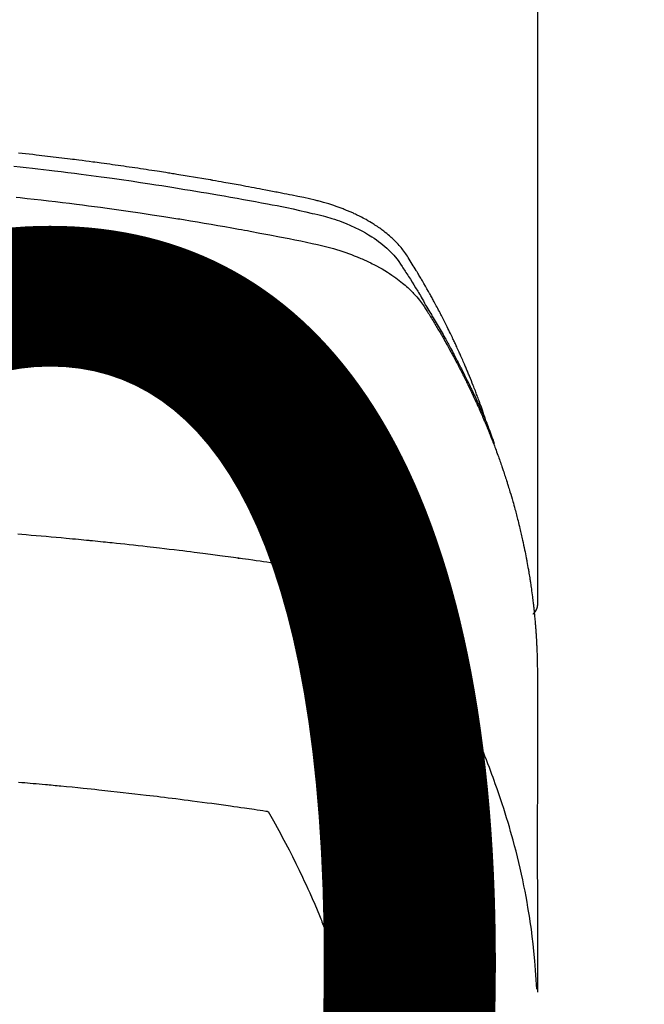
# Model space of a CAD drawing. Units: millimetres. Extents: x -109 to 26472, y -120 to 8847.
# Drawn here: x 2872 to 2888, y 6669 to 6695 of the extents above; entities that cross this region are included whole.
import ezdxf

# ---------------------------------------------------------------- set-up
doc = ezdxf.new("R2010")
doc.units = ezdxf.units.MM
doc.layers.get('DEFPOINTS').update_dxf_attribs({"color": 146})
doc.layers.add('150-機器', color=8, linetype='Continuous')
doc.styles.add('KH001', font='txt')
doc.dimstyles.new('KH1xx015', dxfattribs={"dimscale": 10, "dimtxt": 3.8, "dimasz": 0.8, "dimexe": 0.3, "dimexo": 1.2, "dimgap": 0.5, "dimtad": 3, "dimdec": 1, "dimdsep": 46, "dimlunit": 6, "dimtxsty": 'KH001', "dimblk": 'DOT', "dimcen": 1, "dimdle": 1, "dimclrd": 256, "dimclre": 256, "dimclrt": 256, "dimadec": 0, "dimazin": 0, "dimtfac": 1, "dimtdec": 1, "dimtix": 1, "dimtmove": 2, "dimatfit": 3, "dimldrblk": 'CLOSEDBLANK', "dimfxl": 1, "dimtolj": 1, "dimtzin": 0, "dimlwd": -1, "dimlwe": -1, "dimarcsym": 0})

# ---------------------------------------------------------------- blocks, each defined once
blk = doc.blocks.new('F402_H')
at = {"layer": '150-機器', "color": 13, "linetype": 'Continuous'}
blk.add_line((-22.939, -188.142), (-22.939, -261.807), dxfattribs=at)
for points in [[(-21.583, -256.961), (-21.563, -256.897), (-21.543, -256.832), (-21.522, -256.768), (-21.501, -256.704), (-21.483, -256.65), (-21.464, -256.596), (-21.445, -256.543), (-21.426, -256.489), (-21.417, -256.467), (-21.409, -256.445), (-21.401, -256.423), (-21.393, -256.401), (-21.38, -256.365), (-21.367, -256.329), (-21.354, -256.294), (-21.341, -256.258), (-21.329, -256.227), (-21.317, -256.196), (-21.306, -256.165), (-21.294, -256.133), (-21.28, -256.098), (-21.266, -256.062), (-21.252, -256.026), (-21.238, -255.991), (-21.214, -255.929), (-21.189, -255.866), (-21.164, -255.804), (-21.139, -255.742), (-21.128, -255.716), (-21.117, -255.69), (-21.106, -255.663), (-21.095, -255.637), (-21.084, -255.61), (-21.073, -255.583), (-21.062, -255.557), (-21.051, -255.53), (-21.039, -255.503), (-21.028, -255.477), (-21.016, -255.45), (-21.005, -255.423), (-20.997, -255.406), (-20.99, -255.388), (-20.982, -255.37), (-20.975, -255.352), (-20.959, -255.317), (-20.943, -255.282), (-20.928, -255.247), (-20.912, -255.212), (-20.9, -255.185), (-20.888, -255.158), (-20.877, -255.132), (-20.865, -255.105), (-20.849, -255.07), (-20.833, -255.035), (-20.816, -255), (-20.8, -254.965), (-20.788, -254.938), (-20.776, -254.912), (-20.764, -254.885), (-20.751, -254.859), (-20.739, -254.832), (-20.726, -254.806), (-20.714, -254.779), (-20.701, -254.753), (-20.693, -254.735), (-20.685, -254.718), (-20.676, -254.7), (-20.668, -254.682), (-20.659, -254.665), (-20.651, -254.647), (-20.642, -254.63), (-20.634, -254.612), (-20.612, -254.569), (-20.591, -254.525), (-20.569, -254.481), (-20.548, -254.437), (-20.531, -254.402), (-20.513, -254.367), (-20.496, -254.332), (-20.478, -254.297), (-20.46, -254.262), (-20.442, -254.227), (-20.424, -254.192), (-20.406, -254.157), (-20.395, -254.135), (-20.383, -254.113), (-20.372, -254.091), (-20.36, -254.069), (-20.34, -254.03), (-20.319, -253.991), (-20.298, -253.952), (-20.278, -253.913), (-20.259, -253.878), (-20.24, -253.843), (-20.222, -253.809), (-20.203, -253.774), (-20.189, -253.748), (-20.174, -253.722), (-20.16, -253.696), (-20.146, -253.67), (-20.132, -253.644), (-20.117, -253.618), (-20.103, -253.591), (-20.088, -253.565), (-20.078, -253.548), (-20.069, -253.531), (-20.059, -253.514), (-20.049, -253.496), (-20.01, -253.427), (-19.97, -253.357), (-19.931, -253.288), (-19.891, -253.219), (-19.875, -253.193), (-19.86, -253.168), (-19.845, -253.142), (-19.83, -253.116), (-19.815, -253.09), (-19.799, -253.064), (-19.784, -253.039), (-19.769, -253.013), (-19.759, -252.995), (-19.748, -252.978), (-19.738, -252.961), (-19.727, -252.944), (-19.701, -252.901), (-19.675, -252.858), (-19.648, -252.815), (-19.622, -252.772), (-19.596, -252.729), (-19.569, -252.686), (-19.542, -252.644), (-19.516, -252.601), (-19.494, -252.566), (-19.471, -252.531), (-19.448, -252.497), (-19.425, -252.463), (-19.401, -252.43), (-19.376, -252.398), (-19.351, -252.366), (-19.325, -252.334), (-19.3, -252.305), (-19.274, -252.275), (-19.248, -252.246), (-19.221, -252.218), (-19.193, -252.188), (-19.165, -252.16), (-19.136, -252.131), (-19.107, -252.103), (-19.086, -252.084), (-19.064, -252.064), (-19.043, -252.045), (-19.021, -252.026), (-18.983, -251.994), (-18.945, -251.962), (-18.907, -251.931), (-18.868, -251.901), (-18.841, -251.88), (-18.814, -251.86), (-18.787, -251.84), (-18.76, -251.821), (-18.728, -251.799), (-18.697, -251.778), (-18.666, -251.757), (-18.634, -251.736), (-18.61, -251.721), (-18.587, -251.706), (-18.563, -251.691), (-18.539, -251.676), (-18.493, -251.648), (-18.446, -251.621), (-18.399, -251.594), (-18.352, -251.569), (-18.316, -251.55), (-18.28, -251.531), (-18.244, -251.513), (-18.208, -251.495), (-18.178, -251.48), (-18.147, -251.465), (-18.117, -251.45), (-18.086, -251.436), (-18.066, -251.426), (-18.045, -251.417), (-18.024, -251.408), (-18.003, -251.399), (-17.978, -251.388), (-17.953, -251.377), (-17.929, -251.367), (-17.904, -251.356), (-17.882, -251.347), (-17.861, -251.338), (-17.839, -251.33), (-17.817, -251.321), (-17.791, -251.311), (-17.765, -251.302), (-17.739, -251.292), (-17.713, -251.282), (-17.687, -251.272), (-17.661, -251.263), (-17.634, -251.253), (-17.608, -251.243), (-17.585, -251.235), (-17.562, -251.228), (-17.539, -251.22), (-17.516, -251.212), (-17.489, -251.204), (-17.462, -251.195), (-17.435, -251.186), (-17.408, -251.178), (-17.373, -251.167), (-17.338, -251.156), (-17.303, -251.146), (-17.268, -251.136), (-17.24, -251.128), (-17.212, -251.12), (-17.185, -251.113), (-17.157, -251.106), (-17.129, -251.098), (-17.101, -251.091), (-17.073, -251.084), (-17.045, -251.077), (-16.895, -251.041), (-16.744, -251.009), (-16.592, -250.978), (-16.441, -250.948), (-16.369, -250.934), (-16.297, -250.919), (-16.225, -250.905), (-16.153, -250.89), (-16.116, -250.883), (-16.08, -250.876), (-16.044, -250.869), (-16.008, -250.861), (-15.918, -250.844), (-15.827, -250.826), (-15.737, -250.809), (-15.647, -250.792), (-15.574, -250.778), (-15.502, -250.764), (-15.429, -250.75), (-15.357, -250.737), (-15.284, -250.723), (-15.211, -250.71), (-15.138, -250.696), (-15.065, -250.683), (-15.011, -250.673), (-14.956, -250.663), (-14.902, -250.653), (-14.847, -250.643), (-14.792, -250.633), (-14.738, -250.623), (-14.683, -250.614), (-14.629, -250.604), (-14.555, -250.591), (-14.482, -250.578), (-14.409, -250.565), (-14.335, -250.552), (-14.317, -250.549), (-14.299, -250.546), (-14.281, -250.542), (-14.263, -250.539), (-14.207, -250.53), (-14.152, -250.521), (-14.097, -250.511), (-14.042, -250.502), (-13.932, -250.484), (-13.822, -250.465), (-13.712, -250.447), (-13.601, -250.429), (-13.546, -250.42), (-13.491, -250.411), (-13.436, -250.402), (-13.381, -250.393), (-13.344, -250.387), (-13.307, -250.381), (-13.27, -250.375), (-13.233, -250.369), (-13.196, -250.363), (-13.159, -250.357), (-13.123, -250.351), (-13.086, -250.346), (-13.03, -250.337), (-12.974, -250.328), (-12.919, -250.32), (-12.863, -250.311), (-12.789, -250.299), (-12.715, -250.288), (-12.641, -250.277), (-12.567, -250.266), (-12.493, -250.255), (-12.418, -250.243), (-12.344, -250.232), (-12.27, -250.221), (-12.196, -250.21), (-12.121, -250.199), (-12.047, -250.189), (-11.973, -250.178), (-11.898, -250.168), (-11.824, -250.157), (-11.75, -250.147), (-11.675, -250.136), (-11.601, -250.126), (-11.526, -250.116), (-11.452, -250.106), (-11.377, -250.095), (-11.321, -250.088), (-11.265, -250.08), (-11.209, -250.073), (-11.153, -250.066), (-11.06, -250.053), (-10.966, -250.041), (-10.873, -250.029), (-10.78, -250.017), (-10.724, -250.009), (-10.668, -250.002), (-10.611, -249.995), (-10.555, -249.988), (-10.48, -249.978), (-10.405, -249.969), (-10.33, -249.96), (-10.255, -249.951), (-10.18, -249.942), (-10.105, -249.933), (-10.03, -249.924), (-9.955, -249.915), (-9.88, -249.906), (-9.805, -249.897), (-9.73, -249.889), (-9.655, -249.88), (-9.561, -249.869), (-9.466, -249.859), (-9.372, -249.848), (-9.278, -249.838), (-9.184, -249.828)], [(-9.063, -250.174), (-9.225, -250.191), (-9.388, -250.21), (-9.551, -250.228), (-9.699, -250.245), (-9.846, -250.262), (-9.994, -250.279), (-10.141, -250.297), (-10.318, -250.318), (-10.495, -250.34), (-10.671, -250.362), (-10.848, -250.385), (-10.98, -250.402), (-11.112, -250.42), (-11.244, -250.437), (-11.376, -250.455), (-11.45, -250.466), (-11.523, -250.476), (-11.596, -250.486), (-11.669, -250.496), (-11.918, -250.532), (-12.166, -250.568), (-12.414, -250.604), (-12.662, -250.642), (-12.822, -250.667), (-12.982, -250.692), (-13.141, -250.717), (-13.301, -250.743), (-13.446, -250.766), (-13.591, -250.79), (-13.736, -250.813), (-13.881, -250.837), (-14.025, -250.862), (-14.17, -250.886), (-14.314, -250.91), (-14.459, -250.935), (-14.632, -250.965), (-14.805, -250.995), (-14.977, -251.026), (-15.15, -251.057), (-15.308, -251.086), (-15.466, -251.115), (-15.624, -251.144), (-15.781, -251.174), (-15.91, -251.197), (-16.039, -251.221), (-16.168, -251.246), (-16.296, -251.272), (-16.465, -251.309), (-16.633, -251.348), (-16.801, -251.388), (-16.969, -251.427), (-17.043, -251.443), (-17.117, -251.46), (-17.19, -251.477), (-17.264, -251.495), (-17.321, -251.51), (-17.379, -251.526), (-17.437, -251.543), (-17.494, -251.561), (-17.561, -251.582), (-17.627, -251.604), (-17.693, -251.627), (-17.758, -251.651), (-17.874, -251.697), (-17.988, -251.746), (-18.102, -251.798), (-18.213, -251.853), (-18.299, -251.898), (-18.383, -251.945), (-18.466, -251.995), (-18.548, -252.046), (-18.609, -252.087), (-18.67, -252.128), (-18.729, -252.171), (-18.788, -252.216), (-18.843, -252.26), (-18.897, -252.306), (-18.95, -252.353), (-19.002, -252.401), (-19.046, -252.444), (-19.09, -252.488), (-19.131, -252.534), (-19.172, -252.581), (-19.22, -252.643), (-19.265, -252.706), (-19.309, -252.771), (-19.352, -252.837), (-19.372, -252.868), (-19.392, -252.898), (-19.412, -252.929), (-19.432, -252.96), (-19.455, -252.995), (-19.478, -253.031), (-19.501, -253.066), (-19.524, -253.101), (-19.571, -253.176), (-19.617, -253.251), (-19.664, -253.326), (-19.71, -253.401), (-19.729, -253.432), (-19.748, -253.462), (-19.767, -253.493), (-19.786, -253.524), (-19.812, -253.567), (-19.837, -253.609), (-19.862, -253.652), (-19.887, -253.695), (-19.917, -253.751), (-19.947, -253.807), (-19.977, -253.863), (-20.008, -253.918), (-20.033, -253.96), (-20.059, -254.001), (-20.084, -254.043), (-20.11, -254.084), (-20.128, -254.113), (-20.145, -254.142), (-20.162, -254.171), (-20.18, -254.2), (-20.231, -254.286), (-20.283, -254.373), (-20.334, -254.46), (-20.384, -254.548), (-20.411, -254.593), (-20.437, -254.639), (-20.463, -254.685), (-20.489, -254.731), (-20.508, -254.764), (-20.526, -254.798), (-20.544, -254.831), (-20.563, -254.865), (-20.581, -254.898), (-20.599, -254.932), (-20.617, -254.965), (-20.636, -254.998), (-20.66, -255.044), (-20.685, -255.091), (-20.71, -255.137), (-20.734, -255.183), (-20.761, -255.233), (-20.788, -255.284), (-20.814, -255.335), (-20.84, -255.385), (-20.857, -255.419), (-20.875, -255.453), (-20.892, -255.486), (-20.909, -255.52), (-20.926, -255.554), (-20.943, -255.587), (-20.961, -255.621), (-20.978, -255.655), (-20.995, -255.688), (-21.011, -255.722), (-21.028, -255.756), (-21.045, -255.789), (-21.078, -255.857), (-21.111, -255.924), (-21.144, -255.992), (-21.177, -256.06), (-21.189, -256.085), (-21.202, -256.11), (-21.214, -256.136), (-21.226, -256.161), (-21.246, -256.204), (-21.267, -256.246), (-21.287, -256.288), (-21.307, -256.331), (-21.329, -256.378), (-21.35, -256.424), (-21.371, -256.471), (-21.393, -256.518), (-21.417, -256.574), (-21.442, -256.629), (-21.466, -256.684), (-21.49, -256.74), (-21.501, -256.765), (-21.512, -256.791), (-21.523, -256.816), (-21.533, -256.842), (-21.554, -256.893), (-21.576, -256.944), (-21.596, -256.995), (-21.617, -257.047), (-21.632, -257.086), (-21.647, -257.124), (-21.662, -257.163), (-21.677, -257.202), (-21.686, -257.227), (-21.696, -257.253), (-21.705, -257.279), (-21.715, -257.305), (-21.734, -257.361), (-21.754, -257.417), (-21.773, -257.473), (-21.792, -257.529)], [(-9.122, -250.998), (-9.229, -251.009), (-9.415, -251.029), (-9.602, -251.05), (-9.788, -251.071), (-9.975, -251.093), (-10.161, -251.115), (-10.347, -251.137), (-10.532, -251.16), (-10.718, -251.184), (-10.877, -251.204), (-11.036, -251.224), (-11.194, -251.245), (-11.353, -251.266), (-11.538, -251.291), (-11.723, -251.317), (-11.908, -251.343), (-12.092, -251.369), (-12.407, -251.415), (-12.723, -251.462), (-13.037, -251.51), (-13.352, -251.56), (-13.404, -251.568), (-13.456, -251.576), (-13.508, -251.585), (-13.56, -251.593), (-13.743, -251.623), (-13.926, -251.654), (-14.108, -251.684), (-14.29, -251.715), (-14.472, -251.746), (-14.654, -251.778), (-14.835, -251.81), (-15.017, -251.843), (-15.094, -251.857), (-15.172, -251.871), (-15.25, -251.885), (-15.328, -251.9), (-15.585, -251.948), (-15.843, -251.997), (-16.1, -252.047), (-16.357, -252.097), (-16.511, -252.127), (-16.664, -252.158), (-16.817, -252.19), (-16.97, -252.223), (-17.113, -252.255), (-17.255, -252.289), (-17.396, -252.325), (-17.537, -252.363), (-17.617, -252.387), (-17.698, -252.412), (-17.778, -252.438), (-17.857, -252.465), (-17.934, -252.493), (-18.01, -252.521), (-18.086, -252.551), (-18.162, -252.581), (-18.195, -252.594), (-18.227, -252.607), (-18.26, -252.621), (-18.292, -252.635), (-18.35, -252.66), (-18.408, -252.687), (-18.466, -252.714), (-18.523, -252.742), (-18.562, -252.762), (-18.6, -252.781), (-18.638, -252.801), (-18.676, -252.821), (-18.749, -252.861), (-18.822, -252.902), (-18.894, -252.945), (-18.965, -252.989), (-19.022, -253.025), (-19.078, -253.062), (-19.133, -253.1), (-19.187, -253.139), (-19.232, -253.173), (-19.277, -253.206), (-19.321, -253.241), (-19.364, -253.276), (-19.399, -253.305), (-19.434, -253.335), (-19.469, -253.366), (-19.503, -253.397), (-19.529, -253.422), (-19.556, -253.447), (-19.582, -253.472), (-19.608, -253.498), (-19.633, -253.524), (-19.658, -253.55), (-19.682, -253.576), (-19.706, -253.602), (-19.742, -253.642), (-19.777, -253.683), (-19.811, -253.725), (-19.844, -253.768), (-19.868, -253.801), (-19.892, -253.834), (-19.916, -253.867), (-19.938, -253.901), (-19.956, -253.929), (-19.974, -253.956), (-19.991, -253.984), (-20.009, -254.012), (-20.028, -254.042), (-20.047, -254.073), (-20.066, -254.104), (-20.085, -254.135), (-20.108, -254.171), (-20.13, -254.208), (-20.153, -254.245), (-20.175, -254.281), (-20.193, -254.312), (-20.212, -254.343), (-20.23, -254.374), (-20.249, -254.404), (-20.267, -254.435), (-20.285, -254.466), (-20.303, -254.497), (-20.321, -254.528), (-20.34, -254.558), (-20.358, -254.589), (-20.376, -254.62), (-20.394, -254.651), (-20.412, -254.682), (-20.43, -254.712), (-20.447, -254.743), (-20.465, -254.774), (-20.487, -254.813), (-20.51, -254.853), (-20.532, -254.892), (-20.554, -254.932), (-20.573, -254.967), (-20.592, -255.001), (-20.611, -255.036), (-20.631, -255.071), (-20.648, -255.102), (-20.665, -255.133), (-20.682, -255.164), (-20.699, -255.195), (-20.729, -255.251), (-20.759, -255.307), (-20.789, -255.363), (-20.818, -255.419), (-20.828, -255.438), (-20.838, -255.457), (-20.847, -255.475), (-20.857, -255.494), (-20.876, -255.531), (-20.895, -255.569), (-20.915, -255.606), (-20.934, -255.644), (-20.95, -255.675), (-20.966, -255.706), (-20.982, -255.737), (-20.998, -255.768), (-21.01, -255.793), (-21.022, -255.818), (-21.034, -255.843), (-21.047, -255.868), (-21.062, -255.9), (-21.077, -255.931), (-21.093, -255.962), (-21.108, -255.994), (-21.121, -256.019), (-21.133, -256.044), (-21.145, -256.069), (-21.157, -256.094), (-21.169, -256.119), (-21.18, -256.144), (-21.192, -256.169), (-21.204, -256.194), (-21.213, -256.213), (-21.222, -256.232), (-21.231, -256.25), (-21.24, -256.269), (-21.258, -256.307), (-21.275, -256.345), (-21.293, -256.383), (-21.31, -256.421), (-21.321, -256.446), (-21.332, -256.471), (-21.343, -256.496), (-21.355, -256.521), (-21.369, -256.553), (-21.383, -256.584), (-21.397, -256.616), (-21.412, -256.647), (-21.423, -256.672), (-21.434, -256.697), (-21.445, -256.723), (-21.455, -256.748), (-21.472, -256.786), (-21.488, -256.824), (-21.505, -256.861), (-21.521, -256.899), (-21.532, -256.925), (-21.542, -256.95), (-21.553, -256.975), (-21.564, -257.001), (-21.579, -257.038), (-21.595, -257.076), (-21.611, -257.114), (-21.626, -257.152), (-21.639, -257.184), (-21.651, -257.215), (-21.664, -257.247), (-21.677, -257.278), (-21.687, -257.304), (-21.697, -257.329), (-21.708, -257.355), (-21.718, -257.38), (-21.733, -257.418), (-21.747, -257.456), (-21.762, -257.494), (-21.777, -257.533), (-21.789, -257.564), (-21.801, -257.596), (-21.813, -257.628), (-21.825, -257.66), (-21.842, -257.704), (-21.858, -257.749), (-21.874, -257.793), (-21.89, -257.838), (-21.904, -257.876), (-21.918, -257.914), (-21.931, -257.952), (-21.945, -257.99), (-21.959, -258.029), (-21.972, -258.067), (-21.986, -258.105), (-21.999, -258.143), (-22.008, -258.169), (-22.016, -258.194), (-22.024, -258.22), (-22.033, -258.246), (-22.046, -258.284), (-22.058, -258.322), (-22.071, -258.36), (-22.084, -258.398), (-22.096, -258.437), (-22.109, -258.475), (-22.121, -258.514), (-22.134, -258.552), (-22.142, -258.578), (-22.15, -258.603), (-22.158, -258.629), (-22.166, -258.655), (-22.177, -258.693), (-22.189, -258.731), (-22.201, -258.77), (-22.212, -258.808), (-22.232, -258.872), (-22.251, -258.936), (-22.27, -259), (-22.288, -259.065), (-22.303, -259.116), (-22.317, -259.167), (-22.331, -259.219), (-22.345, -259.27), (-22.355, -259.308), (-22.366, -259.347), (-22.376, -259.385), (-22.386, -259.424), (-22.396, -259.462), (-22.406, -259.501), (-22.416, -259.54), (-22.426, -259.578), (-22.439, -259.63), (-22.451, -259.681), (-22.463, -259.733), (-22.476, -259.785), (-22.485, -259.823), (-22.494, -259.862), (-22.504, -259.901), (-22.513, -259.939), (-22.522, -259.978), (-22.53, -260.017), (-22.539, -260.055), (-22.548, -260.094), (-22.561, -260.158), (-22.575, -260.223), (-22.588, -260.288), (-22.601, -260.352), (-22.612, -260.404), (-22.622, -260.455), (-22.632, -260.507), (-22.642, -260.559), (-22.647, -260.585), (-22.652, -260.611), (-22.657, -260.636), (-22.662, -260.662), (-22.672, -260.714), (-22.681, -260.766), (-22.69, -260.817), (-22.699, -260.869), (-22.703, -260.895), (-22.708, -260.921), (-22.712, -260.947), (-22.716, -260.973), (-22.722, -261.011), (-22.729, -261.05), (-22.735, -261.089), (-22.741, -261.128), (-22.745, -261.154), (-22.749, -261.18), (-22.753, -261.205), (-22.757, -261.231), (-22.763, -261.27), (-22.769, -261.309), (-22.774, -261.348), (-22.78, -261.386), (-22.787, -261.438), (-22.794, -261.49), (-22.8, -261.542), (-22.807, -261.594), (-22.812, -261.633), (-22.816, -261.672), (-22.821, -261.711), (-22.826, -261.75), (-22.829, -261.775), (-22.832, -261.801), (-22.835, -261.827), (-22.838, -261.853), (-22.841, -261.879), (-22.844, -261.905), (-22.847, -261.931), (-22.85, -261.957), (-22.851, -261.972), (-22.853, -261.988), (-22.854, -262.003), (-22.856, -262.019), (-22.859, -262.056), (-22.863, -262.092), (-22.866, -262.129), (-22.87, -262.165), (-22.873, -262.204), (-22.877, -262.243), (-22.88, -262.282), (-22.884, -262.321), (-22.886, -262.347), (-22.888, -262.373), (-22.89, -262.399), (-22.892, -262.425), (-22.894, -262.451), (-22.896, -262.477), (-22.898, -262.502), (-22.9, -262.528), (-22.901, -262.555), (-22.903, -262.581), (-22.905, -262.607), (-22.907, -262.633), (-22.907, -262.646), (-22.908, -262.659), (-22.909, -262.672), (-22.91, -262.685), (-22.912, -262.724), (-22.914, -262.763), (-22.916, -262.802), (-22.918, -262.841), (-22.919, -262.867), (-22.92, -262.892), (-22.921, -262.918), (-22.923, -262.944), (-22.924, -262.97), (-22.925, -262.996), (-22.926, -263.022), (-22.928, -263.048), (-22.93, -263.113), (-22.932, -263.178), (-22.934, -263.243), (-22.936, -263.308), (-22.937, -263.373), (-22.937, -263.439), (-22.938, -263.504), (-22.939, -263.569), (-22.939, -263.613), (-22.939, -263.656), (-22.939, -263.7), (-22.94, -263.744), (-22.94, -263.833), (-22.94, -263.922), (-22.94, -264.011), (-22.94, -264.1), (-22.938, -266.096), (-22.937, -268.091), (-22.938, -270.087), (-22.94, -272.082)], [(-22.924, -272.005), (-22.908, -271.752), (-22.891, -271.499), (-22.872, -271.246), (-22.849, -270.993), (-22.828, -270.798), (-22.804, -270.604), (-22.779, -270.41), (-22.751, -270.216), (-22.736, -270.12), (-22.722, -270.025), (-22.706, -269.929), (-22.69, -269.834), (-22.665, -269.69), (-22.639, -269.546), (-22.611, -269.402), (-22.582, -269.259), (-22.55, -269.104), (-22.517, -268.949), (-22.482, -268.794), (-22.446, -268.64), (-22.41, -268.492), (-22.372, -268.344), (-22.334, -268.196), (-22.294, -268.049), (-22.262, -267.932), (-22.229, -267.816), (-22.196, -267.7), (-22.162, -267.584), (-22.124, -267.46), (-22.086, -267.337), (-22.047, -267.213), (-22.007, -267.09), (-21.962, -266.956), (-21.917, -266.821), (-21.871, -266.687), (-21.823, -266.554), (-21.794, -266.472), (-21.765, -266.391), (-21.735, -266.31), (-21.705, -266.229), (-21.666, -266.126), (-21.627, -266.023), (-21.587, -265.921), (-21.547, -265.819), (-21.527, -265.769), (-21.508, -265.72), (-21.488, -265.671), (-21.467, -265.621), (-21.409, -265.479), (-21.349, -265.338), (-21.288, -265.197), (-21.227, -265.056), (-21.167, -264.921), (-21.107, -264.787), (-21.045, -264.653), (-20.983, -264.519), (-20.932, -264.413), (-20.881, -264.307), (-20.83, -264.202), (-20.778, -264.096), (-20.731, -264.001), (-20.683, -263.906), (-20.635, -263.811), (-20.587, -263.716), (-20.53, -263.607), (-20.472, -263.498), (-20.414, -263.389), (-20.356, -263.279), (-20.256, -263.087), (-20.154, -262.897), (-20.047, -262.709), (-19.93, -262.527), (-19.876, -262.45), (-19.818, -262.374), (-19.758, -262.301), (-19.696, -262.229), (-19.597, -262.125), (-19.492, -262.025), (-19.383, -261.93), (-19.27, -261.84), (-19.173, -261.768), (-19.075, -261.699), (-18.974, -261.633), (-18.871, -261.57), (-18.708, -261.477), (-18.541, -261.391), (-18.372, -261.31), (-18.2, -261.235), (-18.163, -261.219), (-18.125, -261.204), (-18.087, -261.189), (-18.049, -261.174), (-17.785, -261.077), (-17.517, -260.991), (-17.245, -260.918), (-16.97, -260.861), (-16.892, -260.848), (-16.814, -260.835), (-16.736, -260.824), (-16.657, -260.812), (-16.618, -260.806), (-16.578, -260.8), (-16.539, -260.794), (-16.5, -260.788), (-16.47, -260.784), (-16.441, -260.779), (-16.411, -260.775), (-16.382, -260.77), (-16.274, -260.754), (-16.166, -260.737), (-16.057, -260.721), (-15.949, -260.705), (-15.86, -260.692), (-15.771, -260.679), (-15.682, -260.666), (-15.593, -260.653), (-15.488, -260.638), (-15.392, -260.624), (-15.278, -260.608), (-15.118, -260.587), (-15.069, -260.58), (-15.025, -260.574), (-14.997, -260.571), (-14.999, -260.571), (-15.007, -260.572), (-15.018, -260.573), (-15.029, -260.574), (-15.038, -260.576), (-15.044, -260.576), (-15.009, -260.572), (-14.948, -260.564), (-14.88, -260.555), (-14.519, -260.507), (-14.271, -260.475), (-14.068, -260.448), (-13.843, -260.419), (-13.743, -260.406), (-13.643, -260.394), (-13.543, -260.381), (-13.443, -260.369), (-13.312, -260.353), (-13.181, -260.338), (-13.051, -260.323), (-12.92, -260.307), (-12.84, -260.298), (-12.759, -260.288), (-12.678, -260.279), (-12.598, -260.269), (-12.477, -260.256), (-12.356, -260.242), (-12.235, -260.229), (-12.114, -260.216), (-12.003, -260.204), (-11.891, -260.192), (-11.78, -260.181), (-11.668, -260.169), (-11.608, -260.162), (-11.547, -260.156), (-11.487, -260.149), (-11.426, -260.143), (-11.355, -260.136), (-11.284, -260.129), (-11.213, -260.122), (-11.142, -260.115), (-11.121, -260.113), (-11.101, -260.111), (-11.08, -260.109), (-11.06, -260.107), (-10.989, -260.1), (-10.918, -260.093), (-10.847, -260.086), (-10.776, -260.079), (-10.694, -260.071), (-10.613, -260.063), (-10.531, -260.056), (-10.45, -260.048), (-10.317, -260.036), (-10.185, -260.024), (-10.052, -260.012), (-9.92, -260), (-9.787, -259.988), (-9.654, -259.977), (-9.521, -259.966), (-9.388, -259.954), (-9.276, -259.945), (-9.163, -259.936)], [(-22.94, -261.793), (-22.94, -261.795), (-22.94, -261.798), (-22.94, -261.8), (-22.94, -261.802), (-22.939, -261.804), (-22.939, -261.807), (-22.939, -261.809), (-22.939, -261.811), (-22.939, -261.813), (-22.939, -261.816), (-22.939, -261.818), (-22.938, -261.82), (-22.938, -261.822), (-22.938, -261.825), (-22.938, -261.827), (-22.938, -261.829), (-22.937, -261.831), (-22.937, -261.834), (-22.937, -261.836), (-22.936, -261.838), (-22.936, -261.84), (-22.936, -261.843), (-22.935, -261.845), (-22.935, -261.847), (-22.935, -261.849), (-22.934, -261.852), (-22.934, -261.854), (-22.933, -261.856), (-22.933, -261.858), (-22.933, -261.86), (-22.932, -261.863), (-22.932, -261.865), (-22.931, -261.867), (-22.931, -261.869), (-22.93, -261.872), (-22.93, -261.874), (-22.929, -261.876), (-22.928, -261.878), (-22.928, -261.88), (-22.927, -261.883), (-22.927, -261.885), (-22.926, -261.887), (-22.925, -261.889), (-22.925, -261.891), (-22.924, -261.894), (-22.923, -261.896), (-22.923, -261.898), (-22.922, -261.9), (-22.921, -261.902), (-22.92, -261.904), (-22.92, -261.907), (-22.919, -261.909), (-22.918, -261.911), (-22.917, -261.913), (-22.916, -261.915), (-22.916, -261.917), (-22.915, -261.92), (-22.914, -261.922), (-22.913, -261.924), (-22.912, -261.926), (-22.911, -261.928), (-22.91, -261.93), (-22.909, -261.932), (-22.908, -261.935), (-22.907, -261.937), (-22.906, -261.939), (-22.905, -261.941), (-22.904, -261.943), (-22.903, -261.945), (-22.902, -261.947), (-22.901, -261.949), (-22.9, -261.951), (-22.899, -261.953), (-22.898, -261.956), (-22.897, -261.958), (-22.896, -261.96), (-22.895, -261.962), (-22.894, -261.964), (-22.892, -261.966), (-22.891, -261.968), (-22.89, -261.97), (-22.889, -261.972), (-22.888, -261.974), (-22.886, -261.976), (-22.885, -261.978), (-22.884, -261.98), (-22.883, -261.982), (-22.881, -261.984), (-22.88, -261.986), (-22.879, -261.988), (-22.877, -261.99), (-22.876, -261.992), (-22.875, -261.994), (-22.873, -261.996), (-22.872, -261.998), (-22.871, -262), (-22.869, -262.002), (-22.868, -262.004), (-22.866, -262.006), (-22.865, -262.008), (-22.864, -262.01), (-22.862, -262.011), (-22.861, -262.013), (-22.859, -262.015), (-22.858, -262.017), (-22.856, -262.019), (-22.855, -262.021), (-22.853, -262.023), (-22.852, -262.025), (-22.85, -262.027), (-22.848, -262.028), (-22.847, -262.03), (-22.845, -262.032), (-22.844, -262.034), (-22.842, -262.036), (-22.84, -262.038), (-22.839, -262.039), (-22.837, -262.041), (-22.835, -262.043), (-22.834, -262.045), (-22.832, -262.047), (-22.83, -262.048), (-22.829, -262.05), (-22.827, -262.052), (-22.825, -262.054), (-22.823, -262.055), (-22.822, -262.057)], [(-9.184, -266.509), (-9.273, -266.517), (-9.347, -266.523), (-9.421, -266.53), (-9.496, -266.536), (-9.57, -266.543), (-9.652, -266.55), (-9.733, -266.558), (-9.815, -266.565), (-9.896, -266.573), (-9.948, -266.577), (-9.999, -266.582), (-10.051, -266.587), (-10.103, -266.592), (-10.154, -266.597), (-10.206, -266.602), (-10.258, -266.607), (-10.31, -266.612), (-10.458, -266.626), (-10.605, -266.64), (-10.753, -266.655), (-10.9, -266.669), (-11.003, -266.68), (-11.106, -266.691), (-11.209, -266.701), (-11.312, -266.712), (-11.474, -266.729), (-11.635, -266.747), (-11.796, -266.764), (-11.958, -266.782), (-12.111, -266.8), (-12.264, -266.817), (-12.418, -266.835), (-12.571, -266.853), (-12.666, -266.864), (-12.761, -266.875), (-12.855, -266.886), (-12.95, -266.898), (-13.052, -266.91), (-13.154, -266.923), (-13.255, -266.936), (-13.357, -266.949), (-13.465, -266.963), (-13.574, -266.976), (-13.682, -266.99), (-13.791, -267.005), (-13.921, -267.022), (-14.051, -267.039), (-14.181, -267.056), (-14.31, -267.073), (-14.433, -267.09), (-14.555, -267.107), (-14.678, -267.124), (-14.8, -267.141), (-14.893, -267.154), (-14.986, -267.167), (-15.079, -267.181), (-15.172, -267.194), (-15.236, -267.203), (-15.301, -267.213), (-15.365, -267.222), (-15.429, -267.232), (-15.508, -267.243), (-15.587, -267.255), (-15.665, -267.267), (-15.744, -267.279), (-15.758, -267.281), (-15.772, -267.283), (-15.786, -267.286), (-15.8, -267.288)], [(-15.8, -267.288), (-15.942, -267.541), (-16.082, -267.795), (-16.22, -268.05), (-16.355, -268.307), (-16.446, -268.486), (-16.536, -268.666), (-16.624, -268.847), (-16.71, -269.028), (-16.759, -269.133), (-16.808, -269.239), (-16.856, -269.344), (-16.904, -269.45), (-16.97, -269.6), (-17.036, -269.75), (-17.1, -269.901), (-17.163, -270.052), (-17.18, -270.093), (-17.196, -270.134), (-17.213, -270.175), (-17.229, -270.216), (-17.33, -270.474), (-17.429, -270.734), (-17.524, -270.994), (-17.616, -271.256), (-17.661, -271.391), (-17.706, -271.526), (-17.75, -271.661), (-17.792, -271.797), (-17.824, -271.902), (-17.855, -272.007), (-17.886, -272.112), (-17.916, -272.218), (-17.974, -272.426)]]:
    blk.add_lwpolyline(points, dxfattribs=at)
blk = doc.blocks.new('_Dot')
at = {"color": 0, "linetype": 'ByBlock', "lineweight": -2}
blk.add_line((-0.5, 0), (-1, 0), dxfattribs=at)
at = {"color": 0, "linetype": 'ByBlock', "const_width": 0.5}
blk.add_lwpolyline([(-0.25, 0, 1), (0.25, 0, 1)], format="xyb", close=True, dxfattribs=at)
blk = doc.blocks.new('*D442')
at = {"layer": 'DEFPOINTS', "transparency": 16777216}
for p, q in [((2452.599, 6383.569), (2452.599, 6649.331)), ((3352.599, 6383.569), (3352.599, 6649.331)), ((3344.599, 6646.331), (2460.599, 6646.331))]:
    blk.add_line(p, q, dxfattribs=at)
at = {"layer": 'DEFPOINTS', "color": 0, "transparency": 16777216}
for p in [(2452.599, 6646.331), (2452.599, 6371.569), (3352.599, 6371.569)]:
    blk.add_point(p, dxfattribs=at)
at = {"layer": 'DEFPOINTS', "transparency": 16777216, "xscale": 8, "yscale": 8, "zscale": 8, "rotation": 180}
blk.add_blockref('_Dot', (2452.599, 6646.331), dxfattribs=at)
at = {"layer": 'DEFPOINTS', "transparency": 16777216, "xscale": 8, "yscale": 8, "zscale": 8}
blk.add_blockref('_Dot', (3352.599, 6646.331), dxfattribs=at)
at = {"layer": 'DEFPOINTS', "transparency": 16777216, "insert": (2872.599, 6670.331), "char_height": 38, "attachment_point": 5, "style": 'KH001'}
blk.add_mtext('\\A1;900', dxfattribs=at)
blk = doc.blocks.new('_ClosedBlank')
at = {"color": 0, "linetype": 'ByBlock', "lineweight": -2}
for p, q in [((-1, 0.1667), (0, 0)), ((-1, 0.1667), (-1, -0.1667)), ((0, 0), (-1, -0.1667))]:
    blk.add_line(p, q, dxfattribs=at)

msp = doc.modelspace()

# ---------------------------------------------------------------- linework, layer by layer
at = {"layer": '150-機器', "color": 13}
for radius in [90.5, 80.5]:
    msp.add_circle((2862.599, 6736.569), radius, dxfattribs=at)

# ---------------------------------------------------------------- block references
at = {"layer": '150-機器', "xscale": -1}
msp.add_blockref('F402_H', (2862.606, 6941.762), dxfattribs=at)

# ---------------------------------------------------------------- dimensions: what is measured, and where the dimension line sits
at = {"layer": 'DEFPOINTS'}
dim = msp.add_linear_dim(base=(2452.599, 6646.331), p1=(3352.599, 6371.569), p2=(2452.599, 6371.569), angle=180, dimstyle='KH1xx015', dxfattribs=at)
dim.commit()
dim.dimension.update_dxf_attribs({"geometry": '*D442', "text_midpoint": (2872.599, 6670.331), "dimtype": 160})

doc.saveas('drawing.dxf')
